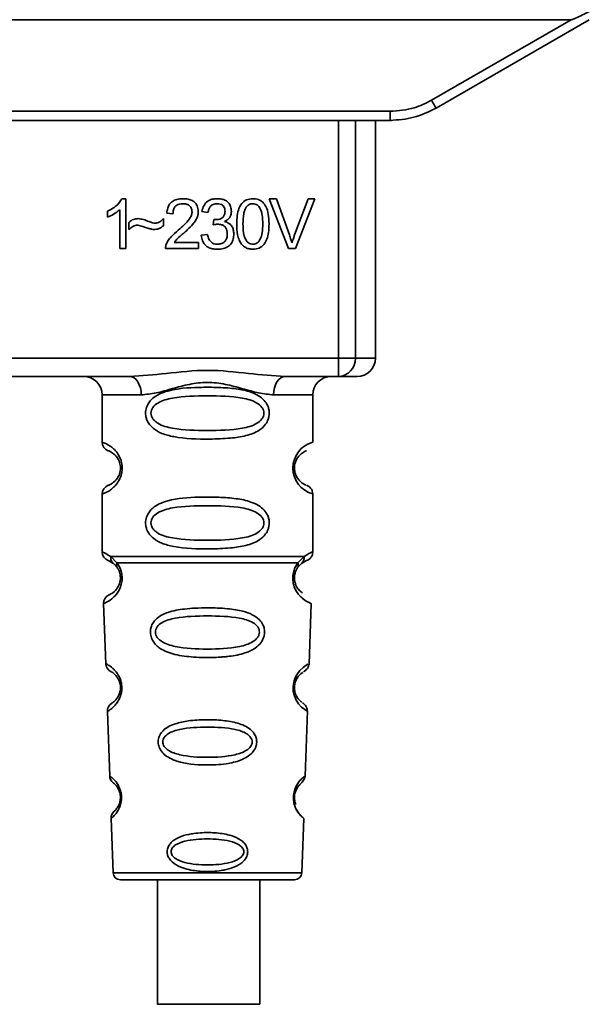
# Paper-space layout 'Blatt1' of a CAD drawing. Units: millimetres. Extents: x 0 to 5940, y 0 to 4200.
# Drawn here: x 1899 to 1930, y 2196 to 2250 of the extents above; entities that cross this region are included whole.
import ezdxf

# ---------------------------------------------------------------- set-up
doc = ezdxf.new("R2010")
doc.units = ezdxf.units.MM
doc.header["$LTSCALE"] = 10

psp = doc.layouts.new('Blatt1')

# ---------------------------------------------------------------- linework, layer by layer
at = {"color": 7, "linetype": 'Continuous', "lineweight": 35}
for p, q in [((1868.927, 2250.067), (1929.142, 2250.067)), ((1921.518, 2245.665), (1929.142, 2250.067)), ((1921.768, 2245.237), (1930.134, 2250.067)), ((1878.8, 2245.062), (1919.268, 2245.062)), ((1919.268, 2244.567), (1919.268, 2245.062)), ((1919.268, 2244.567), (1878.8, 2244.567)), ((1916.433, 2231.567), (1916.433, 2244.567)), ((1917.36, 2244.567), (1917.36, 2231.567)), ((1918.454, 2231.567), (1918.454, 2244.567)), ((1919.34, 2244.567), (1919.268, 2244.567)), ((1904.618, 2240.287), (1904.833, 2240.287)), ((1904.833, 2240.287), (1904.833, 2237.567)), ((1912.661, 2240.281), (1913.051, 2240.281)), ((1913.712, 2237.567), (1912.661, 2240.281)), ((1913.051, 2240.281), (1913.757, 2238.31)), ((1914.046, 2238.31), (1914.781, 2240.281)), ((1915.148, 2240.281), (1914.084, 2237.567)), ((1914.781, 2240.281), (1915.148, 2240.281)), ((1903.833, 2239.285), (1903.833, 2239.607)), ((1904.499, 2237.567), (1904.499, 2239.686)), ((1907.404, 2239.466), (1907.06, 2239.503)), ((1909.315, 2239.525), (1908.981, 2239.583)), ((1904.991, 2238.599), (1904.991, 2238.98)), ((1906.886, 2239.202), (1906.886, 2238.81)), ((1909.605, 2238.853), (1909.642, 2239.144)), ((1908.95, 2238.286), (1909.283, 2238.329)), ((1907.463, 2237.884), (1908.791, 2237.884)), ((1908.791, 2237.884), (1908.791, 2237.567)), ((1904.833, 2237.567), (1904.499, 2237.567)), ((1908.791, 2237.567), (1906.997, 2237.567)), ((1914.084, 2237.567), (1913.712, 2237.567)), ((1881.635, 2231.567), (1916.433, 2231.567)), ((1916.433, 2231.567), (1917.36, 2231.567)), ((1916.433, 2230.567), (1916.433, 2231.567)), ((1917.36, 2231.567), (1918.454, 2231.567)), ((1905.041, 2230.567), (1893.027, 2230.567)), ((1916.433, 2230.567), (1913.527, 2230.567)), ((1903.534, 2229.567), (1903.534, 2226.981)), ((1903.534, 2229.567), (1905.67, 2229.567)), ((1915.034, 2229.567), (1912.898, 2229.567)), ((1915.034, 2226.981), (1915.034, 2229.567)), ((1903.534, 2224.152), (1903.534, 2220.981)), ((1915.034, 2220.981), (1915.034, 2224.152)), ((1903.867, 2220.509), (1904.156, 2220.35)), ((1904.008, 2220.741), (1904.345, 2220.392)), ((1914.223, 2220.392), (1914.56, 2220.741)), ((1914.412, 2220.35), (1914.701, 2220.51)), ((1904.156, 2220.35), (1904.361, 2220.129)), ((1914.207, 2220.129), (1914.412, 2220.35)), ((1903.618, 2218.167), (1903.733, 2214.877)), ((1914.835, 2214.852), (1914.95, 2218.168)), ((1903.824, 2212.274), (1903.947, 2208.74)), ((1914.621, 2208.739), (1914.745, 2212.294)), ((1904.028, 2206.425), (1904.132, 2203.453)), ((1914.436, 2203.453), (1914.54, 2206.426)), ((1904.132, 2203.453), (1914.436, 2203.453)), ((1904.531, 2203.067), (1914.037, 2203.067)), ((1906.551, 2203.067), (1906.551, 2196.265)), ((1912.151, 2196.265), (1912.151, 2203.067))]:
    psp.add_line(p, q, dxfattribs=at)
at = {"color": 7, "linetype": 'Continuous', "lineweight": 35, "flags": 128}
for points in [[(1905.67, 2229.567), (1905.658, 2229.762), (1905.622, 2229.949), (1905.564, 2230.122), (1905.486, 2230.274), (1905.391, 2230.398), (1905.282, 2230.491), (1905.164, 2230.547), (1905.041, 2230.567)], [(1913.527, 2230.567), (1913.404, 2230.547), (1913.286, 2230.491), (1913.178, 2230.398), (1913.082, 2230.274), (1913.004, 2230.122), (1912.946, 2229.949), (1912.91, 2229.762), (1912.898, 2229.567)], [(1914.709, 2212.295), (1914.733, 2212.28), (1914.426, 2212.506), (1914.259, 2212.689), (1914.11, 2212.925), (1914.011, 2213.177), (1913.969, 2213.38), (1913.959, 2213.589), (1913.975, 2213.764), (1914.046, 2214.035), (1914.163, 2214.276), (1914.327, 2214.498), (1914.506, 2214.668), (1914.736, 2214.825), (1914.748, 2214.832), (1914.754, 2214.835), (1914.755, 2214.836), (1914.755, 2214.836), (1914.755, 2214.836), (1914.755, 2214.836), (1914.755, 2214.836), (1914.755, 2214.836), (1914.755, 2214.836), (1914.79, 2214.854)], [(1912.147, 2196.265), (1912.013, 2196.265), (1911.521, 2196.265), (1910.735, 2196.265), (1909.762, 2196.265), (1908.734, 2196.265), (1907.789, 2196.265), (1907.055, 2196.265), (1906.631, 2196.265), (1906.574, 2196.265), (1906.893, 2196.265), (1907.543, 2196.265), (1908.438, 2196.265), (1909.456, 2196.265), (1910.459, 2196.265), (1911.313, 2196.265), (1911.902, 2196.265), (1912.147, 2196.265)]]:
    psp.add_lwpolyline(points, dxfattribs=at)
at = {"color": 7, "linetype": 'Continuous', "lineweight": 35}
for centre, radius, start, end in [((1946.139, 2259.738), 28.359, 209.7506, 210.7532), ((1916.395, 2231.532), 0.966, 272.2509, 2.0866), ((1917.454, 2231.567), 1, 270, 0), ((1902.534, 2229.567), 1, 0, 90), ((1916.034, 2229.567), 1, 90, 180), ((1904.034, 2226.981), 0.5, 180, 250.5288), ((1915.416, 2225.567), 1.465, 105.1096, 254.8904), ((1904.034, 2224.152), 0.5, 109.4712, 180), ((1904.034, 2220.981), 0.5, 180, 250.5288), ((1904.118, 2218.185), 0.5, 112.8915, 182), ((1904.232, 2214.894), 0.5, 182, 242.2512), ((1904.323, 2212.291), 0.5, 121.7488, 182), ((1904.447, 2208.757), 0.5, 182, 232.521), ((1904.528, 2206.443), 0.5, 131.479, 182), ((1904.531, 2203.467), 0.4, 182, 270), ((1914.037, 2203.467), 0.4, 270, 358)]:
    psp.add_arc(centre, radius, start, end, dxfattribs=at)
for points, knots in [([(1930.126, 2250.511), (1929.882, 2250.387), (1929.582, 2250.234), (1929.258, 2250.098), (1929.175, 2250.071), (1929.151, 2250.068), (1929.142, 2250.067)], [0, 0, 0, 0, 0.759745, 0.932709, 0.973735, 1, 1, 1, 1]), ([(1919.268, 2245.062), (1919.71, 2245.096), (1920.501, 2245.155), (1921.207, 2245.509), (1921.518, 2245.665)], [0, 0, 0, 0, 0.559553, 1, 1, 1, 1]), ([(1919.268, 2244.567), (1919.702, 2244.595), (1920.579, 2244.653), (1921.369, 2245.041), (1921.768, 2245.237)], [0, 0, 0, 0, 0.494156, 1, 1, 1, 1]), ([(1903.833, 2239.607), (1904.026, 2239.707), (1904.345, 2239.872), (1904.54, 2240.169), (1904.618, 2240.287)], [0, 0, 0, 0, 0.605036, 1, 1, 1, 1]), ([(1907.06, 2239.503), (1907.073, 2239.593), (1907.097, 2239.76), (1907.204, 2239.982), (1907.377, 2240.158), (1907.633, 2240.271), (1907.833, 2240.281), (1907.941, 2240.287)], [0, 0, 0, 0, 0.204649, 0.382399, 0.548961, 0.756031, 1, 1, 1, 1]), ([(1907.941, 2240.287), (1908.036, 2240.283), (1908.213, 2240.275), (1908.451, 2240.197), (1908.643, 2240.052), (1908.769, 2239.819), (1908.78, 2239.634), (1908.786, 2239.534)], [0, 0, 0, 0, 0.222306, 0.408354, 0.573454, 0.769693, 1, 1, 1, 1]), ([(1908.981, 2239.583), (1909.01, 2239.7), (1909.064, 2239.917), (1909.272, 2240.155), (1909.529, 2240.271), (1909.704, 2240.281), (1909.797, 2240.287)], [0, 0, 0, 0, 0.302172, 0.560281, 0.765896, 1, 1, 1, 1]), ([(1909.797, 2240.287), (1909.887, 2240.283), (1910.052, 2240.276), (1910.276, 2240.203), (1910.456, 2240.068), (1910.574, 2239.85), (1910.584, 2239.678), (1910.59, 2239.584)], [0, 0, 0, 0, 0.2229122, 0.4093563, 0.5745394, 0.7704171, 1, 1, 1, 1]), ([(1910.881, 2238.905), (1910.886, 2239.061), (1910.894, 2239.345), (1910.982, 2239.728), (1911.142, 2240.035), (1911.415, 2240.255), (1911.645, 2240.276), (1911.765, 2240.287)], [0, 0, 0, 0, 0.2536538, 0.4607708, 0.631376, 0.8092977, 1, 1, 1, 1]), ([(1911.765, 2240.287), (1911.867, 2240.279), (1912.062, 2240.264), (1912.321, 2240.103), (1912.515, 2239.823), (1912.632, 2239.41), (1912.642, 2239.086), (1912.648, 2238.905)], [0, 0, 0, 0, 0.1638364, 0.3141788, 0.4754437, 0.7064282, 1, 1, 1, 1]), ([(1907.933, 2240.011), (1907.873, 2240.009), (1907.763, 2240.003), (1907.612, 2239.945), (1907.492, 2239.838), (1907.416, 2239.67), (1907.409, 2239.538), (1907.404, 2239.466)], [0, 0, 0, 0, 0.206359, 0.38239, 0.545927, 0.751729, 1, 1, 1, 1]), ([(1908.442, 2239.542), (1908.439, 2239.596), (1908.434, 2239.695), (1908.379, 2239.829), (1908.278, 2239.936), (1908.122, 2240.002), (1908, 2240.008), (1907.933, 2240.011)], [0, 0, 0, 0, 0.202161, 0.375301, 0.538172, 0.746469, 1, 1, 1, 1]), ([(1909.803, 2240.011), (1909.733, 2240.006), (1909.597, 2239.994), (1909.441, 2239.872), (1909.351, 2239.708), (1909.328, 2239.589), (1909.315, 2239.525)], [0, 0, 0, 0, 0.27459, 0.524574, 0.741582, 1, 1, 1, 1]), ([(1910.246, 2239.59), (1910.244, 2239.638), (1910.239, 2239.727), (1910.192, 2239.848), (1910.105, 2239.943), (1909.969, 2240.003), (1909.862, 2240.009), (1909.803, 2240.011)], [0, 0, 0, 0, 0.2053291, 0.380462, 0.5436182, 0.7500171, 1, 1, 1, 1]), ([(1911.395, 2239.818), (1911.368, 2239.768), (1911.308, 2239.658), (1911.237, 2239.35), (1911.23, 2239.093), (1911.225, 2238.905)], [0, 0, 0, 0, 0.179656, 0.400734, 1, 1, 1, 1]), ([(1911.761, 2240.011), (1911.724, 2240.009), (1911.653, 2240.004), (1911.553, 2239.967), (1911.465, 2239.905), (1911.419, 2239.848), (1911.395, 2239.818)], [0, 0, 0, 0, 0.2561313, 0.4925789, 0.7321615, 1, 1, 1, 1]), ([(1912.304, 2238.905), (1912.3, 2239.067), (1912.292, 2239.349), (1912.21, 2239.673), (1912.101, 2239.855), (1912.005, 2239.946), (1911.888, 2240.002), (1911.804, 2240.008), (1911.761, 2240.011)], [0, 0, 0, 0, 0.355032, 0.618427, 0.722857, 0.81598, 0.905498, 1, 1, 1, 1]), ([(1904.499, 2239.686), (1904.39, 2239.596), (1904.187, 2239.429), (1903.944, 2239.33), (1903.833, 2239.285)], [0, 0, 0, 0, 0.540555, 1, 1, 1, 1]), ([(1907.693, 2238.566), (1907.91, 2238.755), (1908.184, 2238.992), (1908.413, 2239.353), (1908.433, 2239.485), (1908.442, 2239.542)], [0, 0, 0, 0, 0.6840271, 0.8618425, 1, 1, 1, 1]), ([(1908.786, 2239.534), (1908.779, 2239.474), (1908.766, 2239.345), (1908.672, 2239.151), (1908.44, 2238.809), (1908.182, 2238.579), (1907.987, 2238.406)], [0, 0, 0, 0, 0.126025, 0.2739, 0.450507, 1, 1, 1, 1]), ([(1909.696, 2239.14), (1909.758, 2239.142), (1909.872, 2239.147), (1910.027, 2239.193), (1910.152, 2239.278), (1910.235, 2239.418), (1910.242, 2239.53), (1910.246, 2239.59)], [0, 0, 0, 0, 0.230705, 0.422289, 0.588617, 0.779865, 1, 1, 1, 1]), ([(1910.59, 2239.584), (1910.585, 2239.518), (1910.575, 2239.39), (1910.486, 2239.23), (1910.362, 2239.112), (1910.267, 2239.063), (1910.216, 2239.037)], [0, 0, 0, 0, 0.279858, 0.542566, 0.759122, 1, 1, 1, 1]), ([(1904.991, 2238.98), (1905.073, 2239.049), (1905.223, 2239.177), (1905.418, 2239.19), (1905.506, 2239.197)], [0, 0, 0, 0, 0.545318, 1, 1, 1, 1]), ([(1905.475, 2238.847), (1905.432, 2238.843), (1905.34, 2238.834), (1905.17, 2238.753), (1905.062, 2238.66), (1904.991, 2238.599)], [0, 0, 0, 0, 0.232412, 0.495161, 1, 1, 1, 1]), ([(1906.373, 2238.599), (1906.327, 2238.606), (1906.214, 2238.624), (1905.915, 2238.712), (1905.662, 2238.79), (1905.475, 2238.847)], [0, 0, 0, 0, 0.148329, 0.370565, 1, 1, 1, 1]), ([(1905.506, 2239.197), (1905.601, 2239.184), (1905.802, 2239.156), (1905.989, 2239.077), (1906.088, 2239.035)], [0, 0, 0, 0, 0.473899, 1, 1, 1, 1]), ([(1906.088, 2239.035), (1906.154, 2239.007), (1906.258, 2238.964), (1906.368, 2238.952), (1906.408, 2238.948)], [0, 0, 0, 0, 0.642837, 1, 1, 1, 1]), ([(1906.886, 2238.81), (1906.799, 2238.742), (1906.647, 2238.623), (1906.456, 2238.606), (1906.373, 2238.599)], [0, 0, 0, 0, 0.567539, 1, 1, 1, 1]), ([(1906.408, 2238.948), (1906.454, 2238.952), (1906.549, 2238.96), (1906.721, 2239.041), (1906.821, 2239.138), (1906.886, 2239.202)], [0, 0, 0, 0, 0.248294, 0.513002, 1, 1, 1, 1]), ([(1909.839, 2238.89), (1909.799, 2238.887), (1909.72, 2238.882), (1909.643, 2238.862), (1909.605, 2238.853)], [0, 0, 0, 0, 0.506621, 1, 1, 1, 1]), ([(1909.642, 2239.144), (1909.653, 2239.142), (1909.671, 2239.14), (1909.689, 2239.14), (1909.696, 2239.14)], [0, 0, 0, 0, 0.620319, 1, 1, 1, 1]), ([(1910.368, 2238.364), (1910.365, 2238.424), (1910.36, 2238.534), (1910.304, 2238.684), (1910.2, 2238.803), (1910.037, 2238.879), (1909.909, 2238.886), (1909.839, 2238.89)], [0, 0, 0, 0, 0.209958, 0.388027, 0.551643, 0.755269, 1, 1, 1, 1]), ([(1910.216, 2239.037), (1910.301, 2239.011), (1910.462, 2238.961), (1910.629, 2238.789), (1910.711, 2238.584), (1910.718, 2238.445), (1910.722, 2238.371)], [0, 0, 0, 0, 0.288151, 0.544825, 0.756652, 1, 1, 1, 1]), ([(1911.149, 2237.802), (1911.102, 2237.875), (1911.001, 2238.033), (1910.9, 2238.409), (1910.889, 2238.707), (1910.881, 2238.905)], [0, 0, 0, 0, 0.224146, 0.486782, 1, 1, 1, 1]), ([(1911.225, 2238.905), (1911.23, 2238.744), (1911.237, 2238.462), (1911.318, 2238.138), (1911.427, 2237.956), (1911.523, 2237.865), (1911.638, 2237.809), (1911.722, 2237.803), (1911.765, 2237.8)], [0, 0, 0, 0, 0.355674, 0.619409, 0.723828, 0.816779, 0.90596, 1, 1, 1, 1]), ([(1911.765, 2237.8), (1911.808, 2237.803), (1911.891, 2237.809), (1912.006, 2237.865), (1912.102, 2237.956), (1912.211, 2238.137), (1912.292, 2238.462), (1912.3, 2238.744), (1912.304, 2238.905)], [0, 0, 0, 0, 0.093803, 0.182838, 0.275686, 0.379988, 0.6436, 1, 1, 1, 1]), ([(1912.648, 2238.905), (1912.644, 2238.748), (1912.636, 2238.464), (1912.547, 2238.083), (1912.387, 2237.775), (1912.115, 2237.556), (1911.884, 2237.535), (1911.765, 2237.524)], [0, 0, 0, 0, 0.2535385, 0.4605761, 0.6311564, 0.8091433, 1, 1, 1, 1]), ([(1907.036, 2237.798), (1907.068, 2237.865), (1907.138, 2238.012), (1907.357, 2238.276), (1907.559, 2238.45), (1907.693, 2238.566)], [0, 0, 0, 0, 0.216403, 0.479331, 1, 1, 1, 1]), ([(1907.987, 2238.406), (1907.857, 2238.299), (1907.665, 2238.141), (1907.512, 2237.947), (1907.463, 2237.884)], [0, 0, 0, 0, 0.678838, 1, 1, 1, 1]), ([(1909.81, 2237.524), (1909.72, 2237.529), (1909.552, 2237.536), (1909.322, 2237.617), (1909.131, 2237.765), (1908.994, 2237.996), (1908.965, 2238.185), (1908.95, 2238.286)], [0, 0, 0, 0, 0.209684, 0.39078, 0.558089, 0.762245, 1, 1, 1, 1]), ([(1909.283, 2238.329), (1909.305, 2238.241), (1909.345, 2238.083), (1909.478, 2237.905), (1909.642, 2237.812), (1909.754, 2237.804), (1909.812, 2237.8)], [0, 0, 0, 0, 0.3283565, 0.5947623, 0.7897199, 1, 1, 1, 1]), ([(1910.722, 2238.371), (1910.717, 2238.274), (1910.708, 2238.095), (1910.611, 2237.853), (1910.43, 2237.661), (1910.15, 2237.541), (1909.93, 2237.53), (1909.81, 2237.524)], [0, 0, 0, 0, 0.202756, 0.37627, 0.539193, 0.747133, 1, 1, 1, 1]), ([(1909.812, 2237.8), (1909.875, 2237.803), (1909.992, 2237.808), (1910.151, 2237.868), (1910.277, 2237.979), (1910.357, 2238.153), (1910.364, 2238.289), (1910.368, 2238.364)], [0, 0, 0, 0, 0.209014, 0.386482, 0.55, 0.754191, 1, 1, 1, 1]), ([(1913.757, 2238.31), (1913.787, 2238.225), (1913.839, 2238.078), (1913.882, 2237.929), (1913.9, 2237.866)], [0, 0, 0, 0, 0.579396, 1, 1, 1, 1]), ([(1913.9, 2237.866), (1913.925, 2237.949), (1913.969, 2238.098), (1914.023, 2238.245), (1914.046, 2238.31)], [0, 0, 0, 0, 0.556662, 1, 1, 1, 1]), ([(1906.997, 2237.567), (1906.998, 2237.611), (1907, 2237.69), (1907.025, 2237.765), (1907.036, 2237.798)], [0, 0, 0, 0, 0.560739, 1, 1, 1, 1]), ([(1911.765, 2237.524), (1911.696, 2237.528), (1911.563, 2237.536), (1911.338, 2237.614), (1911.221, 2237.731), (1911.149, 2237.802)], [0, 0, 0, 0, 0.297527, 0.572077, 1, 1, 1, 1]), ([(1905.041, 2230.567), (1905.7, 2230.617), (1907.077, 2230.723), (1909.284, 2231), (1911.491, 2230.723), (1912.868, 2230.617), (1913.527, 2230.567)], [0, 0, 0, 0, 0.23916, 0.500012, 0.760859, 1, 1, 1, 1]), ([(1912.898, 2229.567), (1912.631, 2229.592), (1912.095, 2229.643), (1911.208, 2229.907), (1910.277, 2230.16), (1909.284, 2230.286), (1908.457, 2230.182), (1907.827, 2230.033), (1907.213, 2229.864), (1906.473, 2229.643), (1905.937, 2229.592), (1905.67, 2229.567)], [0, 0, 0, 0, 0.12455, 0.249954, 0.375378, 0.499928, 0.624498, 0.687186, 0.750025, 0.875449, 1, 1, 1, 1]), ([(1917.4, 2230.567), (1917.417, 2230.567), (1917.497, 2230.567), (1917.19, 2230.567), (1916.685, 2230.567), (1916.433, 2230.567)], [0, 0, 0, 0, 0.119173, 0.559613, 1, 1, 1, 1]), ([(1912.66, 2228.567), (1912.657, 2228.509), (1912.651, 2228.393), (1912.592, 2228.183), (1912.44, 2227.898), (1912.049, 2227.553), (1911.389, 2227.311), (1910.468, 2227.179), (1909.128, 2227.135), (1907.82, 2227.172), (1906.823, 2227.427), (1906.384, 2227.664), (1906.119, 2227.927), (1905.986, 2228.157), (1905.914, 2228.399), (1905.898, 2228.666), (1905.969, 2228.946), (1906.111, 2229.192), (1906.331, 2229.422), (1906.667, 2229.631), (1907.467, 2229.91), (1908.593, 2229.984), (1909.868, 2229.983), (1910.831, 2229.916), (1911.563, 2229.77), (1912.071, 2229.542), (1912.385, 2229.292), (1912.563, 2229.022), (1912.647, 2228.776), (1912.656, 2228.635), (1912.66, 2228.567)], [0, 0, 0, 0, 0.010201, 0.020756, 0.039226, 0.070013, 0.121443, 0.174894, 0.242728, 0.361314, 0.404184, 0.439328, 0.458912, 0.476594, 0.488781, 0.504547, 0.523557, 0.539799, 0.55772, 0.585196, 0.617386, 0.722103, 0.786619, 0.844175, 0.896553, 0.926986, 0.95317, 0.974931, 0.987752, 1, 1, 1, 1]), ([(1912.366, 2228.567), (1912.36, 2228.512), (1912.348, 2228.399), (1912.231, 2228.189), (1911.869, 2227.898), (1910.867, 2227.642), (1909.284, 2227.612), (1907.702, 2227.64), (1906.754, 2227.886), (1906.426, 2228.117), (1906.303, 2228.249), (1906.222, 2228.399), (1906.192, 2228.566), (1906.221, 2228.734), (1906.335, 2228.944), (1906.701, 2229.235), (1907.7, 2229.491), (1909.285, 2229.522), (1910.867, 2229.491), (1911.869, 2229.235), (1912.231, 2228.944), (1912.349, 2228.734), (1912.361, 2228.621), (1912.366, 2228.567)], [0, 0, 0, 0, 0.011634, 0.023932, 0.051138, 0.113547, 0.249964, 0.386378, 0.448774, 0.463369, 0.476129, 0.488517, 0.500058, 0.511545, 0.524007, 0.551227, 0.613625, 0.750035, 0.886454, 0.948843, 0.976063, 0.98857, 1, 1, 1, 1]), ([(1903.534, 2226.981), (1903.561, 2226.973), (1903.608, 2226.96), (1903.893, 2226.831), (1904.153, 2226.634), (1904.366, 2226.406), (1904.533, 2226.108), (1904.614, 2225.81), (1904.637, 2225.566), (1904.614, 2225.322), (1904.533, 2225.024), (1904.368, 2224.731), (1904.147, 2224.493), (1903.876, 2224.291), (1903.6, 2224.17), (1903.557, 2224.159), (1903.534, 2224.152)], [0, 0, 0, 0, 0.150725, 0.267591, 0.324108, 0.383898, 0.441886, 0.471397, 0.499961, 0.528883, 0.558089, 0.616222, 0.674351, 0.738405, 0.860657, 1, 1, 1, 1]), ([(1903.867, 2226.509), (1903.91, 2226.503), (1903.971, 2226.493), (1904.311, 2226.235), (1904.471, 2225.943), (1904.525, 2225.734), (1904.539, 2225.566), (1904.525, 2225.399), (1904.471, 2225.19), (1904.311, 2224.899), (1903.971, 2224.641), (1903.91, 2224.631), (1903.867, 2224.624)], [0, 0, 0, 0, 0.2728858, 0.3976805, 0.4521155, 0.4771959, 0.4999778, 0.5229523, 0.5478778, 0.6023147, 0.7271271, 1, 1, 1, 1]), ([(1914.652, 2224.649), (1914.617, 2224.656), (1914.561, 2224.667), (1914.256, 2224.899), (1914.098, 2225.189), (1914.044, 2225.399), (1914.029, 2225.566), (1914.044, 2225.734), (1914.097, 2225.943), (1914.257, 2226.235), (1914.597, 2226.493), (1914.658, 2226.503), (1914.701, 2226.509)], [0, 0, 0, 0, 0.230139, 0.362309, 0.419934, 0.445981, 0.470624, 0.494792, 0.521315, 0.578949, 0.711099, 1, 1, 1, 1]), ([(1915.034, 2224.152), (1915.03, 2224.202), (1915.02, 2224.303), (1914.945, 2224.446), (1914.831, 2224.562), (1914.735, 2224.607), (1914.688, 2224.629)], [0, 0, 0, 0, 0.251104, 0.507195, 0.759591, 1, 1, 1, 1]), ([(1912.66, 2222.567), (1912.657, 2222.509), (1912.651, 2222.393), (1912.592, 2222.183), (1912.44, 2221.898), (1912.049, 2221.553), (1911.389, 2221.311), (1910.468, 2221.179), (1909.128, 2221.135), (1907.82, 2221.172), (1906.823, 2221.427), (1906.384, 2221.664), (1906.119, 2221.927), (1905.986, 2222.157), (1905.914, 2222.399), (1905.898, 2222.666), (1905.969, 2222.946), (1906.111, 2223.192), (1906.331, 2223.422), (1906.667, 2223.631), (1907.467, 2223.91), (1908.593, 2223.984), (1909.868, 2223.983), (1910.831, 2223.916), (1911.563, 2223.77), (1912.071, 2223.542), (1912.385, 2223.292), (1912.563, 2223.022), (1912.647, 2222.776), (1912.656, 2222.635), (1912.66, 2222.567)], [0, 0, 0, 0, 0.010201, 0.020756, 0.039226, 0.070013, 0.121443, 0.174894, 0.242728, 0.361314, 0.404184, 0.439328, 0.458912, 0.476594, 0.488781, 0.504547, 0.523557, 0.539799, 0.55772, 0.585196, 0.617386, 0.722103, 0.786619, 0.844175, 0.896553, 0.926986, 0.95317, 0.974931, 0.987752, 1, 1, 1, 1]), ([(1912.366, 2222.567), (1912.36, 2222.512), (1912.348, 2222.399), (1912.231, 2222.189), (1911.869, 2221.898), (1910.867, 2221.642), (1909.284, 2221.612), (1907.702, 2221.64), (1906.754, 2221.886), (1906.426, 2222.117), (1906.303, 2222.249), (1906.222, 2222.399), (1906.192, 2222.566), (1906.221, 2222.734), (1906.335, 2222.944), (1906.701, 2223.235), (1907.7, 2223.491), (1909.285, 2223.522), (1910.867, 2223.491), (1911.869, 2223.235), (1912.231, 2222.944), (1912.349, 2222.734), (1912.361, 2222.621), (1912.366, 2222.567)], [0, 0, 0, 0, 0.011634, 0.023932, 0.051138, 0.113547, 0.249964, 0.386378, 0.448774, 0.463369, 0.476129, 0.488517, 0.500058, 0.511545, 0.524007, 0.551227, 0.613625, 0.750035, 0.886454, 0.948843, 0.976063, 0.98857, 1, 1, 1, 1]), ([(1903.534, 2220.981), (1903.557, 2220.979), (1903.6, 2220.974), (1903.875, 2220.817), (1904.008, 2220.741)], [0, 0, 0, 0, 0.515102, 1, 1, 1, 1]), ([(1914.56, 2220.741), (1914.685, 2220.815), (1914.942, 2220.967), (1915.077, 2220.997), (1915.034, 2220.981), (1915.034, 2220.981)], [0, 0, 0, 0, 0.48768, 0.999896, 1, 1, 1, 1]), ([(1914.701, 2220.509), (1914.746, 2220.53), (1914.84, 2220.573), (1914.948, 2220.688), (1915.021, 2220.828), (1915.03, 2220.931), (1915.034, 2220.981)], [0, 0, 0, 0, 0.243986, 0.5, 0.756014, 1, 1, 1, 1]), ([(1904.345, 2220.392), (1904.392, 2220.324), (1904.48, 2220.194), (1904.583, 2219.933), (1904.635, 2219.64), (1904.62, 2219.34), (1904.547, 2219.066), (1904.398, 2218.762), (1904.11, 2218.426), (1903.72, 2218.2), (1903.655, 2218.179), (1903.618, 2218.167)], [0, 0, 0, 0, 0.0641928, 0.122042, 0.1810331, 0.2397777, 0.2972991, 0.3608283, 0.4862932, 0.7046616, 1, 1, 1, 1]), ([(1904.156, 2220.35), (1904.131, 2220.373), (1904.079, 2220.421), (1904.029, 2220.518), (1904.001, 2220.627), (1904.006, 2220.703), (1904.008, 2220.741)], [0, 0, 0, 0, 0.246339, 0.5, 0.753661, 1, 1, 1, 1]), ([(1904.361, 2220.129), (1904.351, 2220.147), (1904.33, 2220.183), (1904.319, 2220.248), (1904.322, 2220.319), (1904.338, 2220.368), (1904.345, 2220.392)], [0, 0, 0, 0, 0.2477776, 0.5, 0.7522224, 1, 1, 1, 1]), ([(1914.95, 2218.168), (1914.913, 2218.179), (1914.848, 2218.2), (1914.458, 2218.426), (1914.17, 2218.761), (1914.021, 2219.066), (1913.948, 2219.339), (1913.933, 2219.64), (1913.985, 2219.933), (1914.088, 2220.194), (1914.177, 2220.324), (1914.223, 2220.392)], [0, 0, 0, 0, 0.295557, 0.513717, 0.639169, 0.702596, 0.760149, 0.818976, 0.877993, 0.935765, 1, 1, 1, 1]), ([(1914.223, 2220.392), (1914.231, 2220.368), (1914.246, 2220.319), (1914.249, 2220.248), (1914.238, 2220.183), (1914.217, 2220.147), (1914.207, 2220.129)], [0, 0, 0, 0, 0.247773, 0.499989, 0.752211, 1, 1, 1, 1]), ([(1914.56, 2220.741), (1914.562, 2220.703), (1914.567, 2220.627), (1914.539, 2220.518), (1914.489, 2220.421), (1914.438, 2220.373), (1914.412, 2220.35)], [0, 0, 0, 0, 0.246335, 0.499993, 0.753655, 1, 1, 1, 1]), ([(1904.361, 2220.129), (1904.389, 2220.085), (1904.44, 2220.002), (1904.496, 2219.854), (1904.523, 2219.725), (1904.534, 2219.626), (1904.535, 2219.525), (1904.523, 2219.394), (1904.484, 2219.239), (1904.392, 2219.034), (1904.196, 2218.79), (1903.973, 2218.665), (1903.94, 2218.652), (1903.923, 2218.645)], [0, 0, 0, 0, 0.058745, 0.110581, 0.135315, 0.15916, 0.182987, 0.207562, 0.257353, 0.315839, 0.44033, 0.71384, 1, 1, 1, 1]), ([(1914.479, 2218.748), (1914.428, 2218.777), (1914.342, 2218.827), (1914.176, 2219.034), (1914.084, 2219.239), (1914.045, 2219.394), (1914.033, 2219.525), (1914.034, 2219.626), (1914.045, 2219.726), (1914.072, 2219.854), (1914.128, 2220.002), (1914.179, 2220.084), (1914.207, 2220.129)], [0, 0, 0, 0, 0.302289, 0.499522, 0.592138, 0.670991, 0.710162, 0.747885, 0.785797, 0.825515, 0.905684, 1, 1, 1, 1]), ([(1914.016, 2219.116), (1914.018, 2219.105), (1914.045, 2218.997), (1914.176, 2218.767), (1914.477, 2218.397), (1914.864, 2218.199), (1914.921, 2218.178), (1914.95, 2218.168)], [0, 0, 0, 0, 0.010263, 0.099734, 0.276426, 0.628556, 1, 1, 1, 1]), ([(1912.401, 2216.603), (1912.397, 2216.546), (1912.389, 2216.428), (1912.316, 2216.194), (1912.135, 2215.911), (1911.861, 2215.697), (1911.581, 2215.552), (1911.151, 2215.388), (1910.687, 2215.302), (1910.221, 2215.253), (1909.778, 2215.22), (1909.207, 2215.209), (1908.376, 2215.24), (1907.673, 2215.325), (1907.076, 2215.506), (1906.732, 2215.68), (1906.481, 2215.879), (1906.332, 2216.064), (1906.247, 2216.227), (1906.198, 2216.363), (1906.167, 2216.519), (1906.166, 2216.676), (1906.189, 2216.818), (1906.239, 2216.982), (1906.348, 2217.178), (1906.628, 2217.464), (1907.186, 2217.734), (1907.911, 2217.862), (1908.644, 2217.919), (1909.429, 2217.935), (1910.174, 2217.91), (1910.811, 2217.832), (1911.273, 2217.739), (1911.718, 2217.586), (1912.041, 2217.369), (1912.21, 2217.177), (1912.307, 2217.026), (1912.385, 2216.836), (1912.396, 2216.68), (1912.401, 2216.603)], [0, 0, 0, 0, 0.0111622, 0.0227545, 0.0475073, 0.077604, 0.0946591, 0.1133187, 0.1728016, 0.1887548, 0.2055418, 0.2597623, 0.298644, 0.3668456, 0.3987585, 0.4264387, 0.4469986, 0.4653631, 0.4746452, 0.4835986, 0.4937144, 0.5054164, 0.5135772, 0.5219146, 0.5393495, 0.5587465, 0.6058943, 0.6686124, 0.7068897, 0.7499583, 0.8204381, 0.8506085, 0.8775126, 0.9161922, 0.948444, 0.9594508, 0.9697628, 0.9852871, 1, 1, 1, 1]), ([(1912.123, 2216.603), (1912.117, 2216.553), (1912.105, 2216.449), (1911.995, 2216.254), (1911.661, 2215.976), (1910.739, 2215.709), (1909.282, 2215.656), (1907.823, 2215.709), (1906.904, 2215.978), (1906.569, 2216.257), (1906.464, 2216.453), (1906.436, 2216.607), (1906.462, 2216.76), (1906.567, 2216.953), (1906.904, 2217.22), (1907.828, 2217.462), (1909.287, 2217.502), (1910.745, 2217.461), (1911.669, 2217.218), (1912.003, 2216.949), (1912.11, 2216.756), (1912.119, 2216.653), (1912.123, 2216.603)], [0, 0, 0, 0, 0.01142, 0.023977, 0.051231, 0.113616, 0.250015, 0.386383, 0.448718, 0.475921, 0.488457, 0.49987, 0.511362, 0.523807, 0.551046, 0.613547, 0.75002, 0.886492, 0.948929, 0.976102, 0.988558, 1, 1, 1, 1]), ([(1903.733, 2214.877), (1903.751, 2214.869), (1903.783, 2214.856), (1903.993, 2214.732), (1904.2, 2214.551), (1904.38, 2214.335), (1904.517, 2214.078), (1904.59, 2213.816), (1904.614, 2213.605), (1904.606, 2213.395), (1904.554, 2213.129), (1904.437, 2212.863), (1904.273, 2212.634), (1904.076, 2212.437), (1903.873, 2212.297), (1903.841, 2212.282), (1903.824, 2212.274)], [0, 0, 0, 0, 0.139873, 0.255263, 0.323092, 0.38094, 0.441434, 0.471578, 0.500069, 0.528691, 0.558651, 0.61896, 0.676962, 0.744451, 0.860964, 1, 1, 1, 1]), ([(1914.529, 2214.43), (1914.611, 2214.49), (1914.781, 2214.615), (1914.817, 2214.788), (1914.835, 2214.877)], [0, 0, 0, 0, 0.48635, 1, 1, 1, 1]), ([(1904, 2214.452), (1904.033, 2214.44), (1904.081, 2214.424), (1904.346, 2214.181), (1904.475, 2213.927), (1904.521, 2213.747), (1904.537, 2213.604), (1904.532, 2213.462), (1904.499, 2213.28), (1904.391, 2213.016), (1904.141, 2212.75), (1904.093, 2212.73), (1904.06, 2212.716)], [0, 0, 0, 0, 0.272921, 0.397867, 0.452295, 0.477314, 0.500122, 0.523023, 0.547484, 0.602338, 0.727248, 1, 1, 1, 1]), ([(1914.436, 2212.773), (1914.414, 2212.785), (1914.374, 2212.805), (1914.176, 2213.018), (1914.069, 2213.28), (1914.036, 2213.463), (1914.032, 2213.606), (1914.047, 2213.749), (1914.094, 2213.929), (1914.222, 2214.181), (1914.434, 2214.377), (1914.474, 2214.393), (1914.497, 2214.403)], [0, 0, 0, 0, 0.208152, 0.366885, 0.43616, 0.468091, 0.497136, 0.52632, 0.558072, 0.627412, 0.786548, 1, 1, 1, 1]), ([(1914.744, 2212.274), (1914.732, 2212.364), (1914.708, 2212.539), (1914.545, 2212.677), (1914.466, 2212.744)], [0, 0, 0, 0, 0.514302, 1, 1, 1, 1]), ([(1911.975, 2210.603), (1911.971, 2210.548), (1911.963, 2210.437), (1911.891, 2210.227), (1911.73, 2209.99), (1911.449, 2209.765), (1910.982, 2209.542), (1910.215, 2209.371), (1909.025, 2209.314), (1907.953, 2209.413), (1907.24, 2209.698), (1906.93, 2209.903), (1906.756, 2210.102), (1906.646, 2210.306), (1906.591, 2210.486), (1906.592, 2210.739), (1906.672, 2210.991), (1906.865, 2211.239), (1907.153, 2211.447), (1907.613, 2211.64), (1908.296, 2211.778), (1909.181, 2211.829), (1910.096, 2211.796), (1910.941, 2211.657), (1911.534, 2211.406), (1911.836, 2211.08), (1911.955, 2210.841), (1911.968, 2210.681), (1911.975, 2210.603)], [0, 0, 0, 0, 0.012283, 0.025036, 0.049924, 0.077797, 0.11008, 0.172569, 0.258475, 0.377275, 0.410832, 0.439724, 0.465534, 0.471989, 0.493271, 0.506911, 0.528432, 0.552471, 0.580743, 0.613775, 0.67177, 0.741693, 0.813193, 0.876714, 0.939033, 0.963959, 0.98255, 1, 1, 1, 1]), ([(1911.726, 2210.603), (1911.721, 2210.56), (1911.711, 2210.47), (1911.616, 2210.302), (1911.329, 2210.057), (1910.536, 2209.803), (1909.282, 2209.735), (1908.028, 2209.803), (1907.237, 2210.058), (1906.948, 2210.304), (1906.858, 2210.473), (1906.835, 2210.606), (1906.857, 2210.738), (1906.947, 2210.904), (1907.237, 2211.141), (1908.031, 2211.376), (1909.287, 2211.434), (1910.54, 2211.375), (1911.336, 2211.14), (1911.622, 2210.902), (1911.714, 2210.735), (1911.722, 2210.645), (1911.726, 2210.603)], [0, 0, 0, 0, 0.011405, 0.023957, 0.051203, 0.1136, 0.249995, 0.386365, 0.448723, 0.475925, 0.488442, 0.499882, 0.51137, 0.523815, 0.551049, 0.613552, 0.750025, 0.886476, 0.948921, 0.976102, 0.988566, 1, 1, 1, 1]), ([(1903.947, 2208.74), (1903.958, 2208.732), (1903.981, 2208.717), (1904.158, 2208.577), (1904.378, 2208.326), (1904.523, 2208.003), (1904.576, 2207.781), (1904.594, 2207.605), (1904.589, 2207.428), (1904.554, 2207.203), (1904.433, 2206.872), (1904.23, 2206.604), (1904.061, 2206.45), (1904.039, 2206.434), (1904.028, 2206.425)], [0, 0, 0, 0, 0.128278, 0.255987, 0.381042, 0.441461, 0.471532, 0.500059, 0.528613, 0.55861, 0.618871, 0.743738, 0.87153, 1, 1, 1, 1]), ([(1914.54, 2206.426), (1914.54, 2206.426), (1914.559, 2206.41), (1914.494, 2206.462), (1914.364, 2206.58), (1914.213, 2206.772), (1914.097, 2206.975), (1914.014, 2207.205), (1913.979, 2207.43), (1913.974, 2207.608), (1913.993, 2207.784), (1914.046, 2208.006), (1914.191, 2208.327), (1914.411, 2208.577), (1914.587, 2208.717), (1914.61, 2208.732), (1914.621, 2208.739)], [0, 0, 0, 0, 0.0003405, 0.1287309, 0.2564513, 0.3235421, 0.3818591, 0.4420507, 0.4720434, 0.5005434, 0.5296167, 0.5591224, 0.6195112, 0.744504, 0.8721302, 1, 1, 1, 1]), ([(1914.343, 2208.29), (1914.417, 2208.363), (1914.57, 2208.516), (1914.604, 2208.663), (1914.621, 2208.74)], [0, 0, 0, 0, 0.481082, 1, 1, 1, 1]), ([(1904.143, 2208.36), (1904.167, 2208.346), (1904.203, 2208.325), (1904.398, 2208.096), (1904.49, 2207.876), (1904.524, 2207.724), (1904.536, 2207.604), (1904.533, 2207.488), (1904.512, 2207.333), (1904.436, 2207.105), (1904.256, 2206.857), (1904.221, 2206.834), (1904.196, 2206.817)], [0, 0, 0, 0, 0.272901, 0.397842, 0.452262, 0.477261, 0.500087, 0.522484, 0.545802, 0.601911, 0.727229, 1, 1, 1, 1]), ([(1914.107, 2207.191), (1914.087, 2207.247), (1914.057, 2207.329), (1914.035, 2207.485), (1914.032, 2207.605), (1914.044, 2207.725), (1914.078, 2207.878), (1914.17, 2208.095), (1914.302, 2208.253), (1914.329, 2208.272), (1914.34, 2208.281)], [0, 0, 0, 0, 0.125565, 0.183434, 0.236116, 0.289182, 0.346611, 0.472335, 0.760862, 1, 1, 1, 1]), ([(1913.978, 2207.603), (1913.978, 2207.545), (1913.978, 2207.426), (1914.016, 2207.202), (1914.135, 2206.871), (1914.339, 2206.603), (1914.507, 2206.45), (1914.529, 2206.434), (1914.54, 2206.426)], [0, 0, 0, 0, 0.057224, 0.117188, 0.23782, 0.487786, 0.743549, 1, 1, 1, 1]), ([(1911.484, 2204.603), (1911.481, 2204.559), (1911.475, 2204.471), (1911.422, 2204.311), (1911.307, 2204.129), (1911.107, 2203.948), (1910.779, 2203.759), (1910.409, 2203.643), (1909.825, 2203.536), (1909.134, 2203.503), (1908.388, 2203.582), (1907.798, 2203.752), (1907.42, 2203.96), (1907.195, 2204.218), (1907.103, 2204.415), (1907.078, 2204.587), (1907.093, 2204.737), (1907.144, 2204.896), (1907.26, 2205.075), (1907.46, 2205.25), (1907.789, 2205.431), (1908.161, 2205.538), (1908.744, 2205.638), (1909.435, 2205.667), (1910.181, 2205.595), (1910.771, 2205.435), (1911.151, 2205.239), (1911.374, 2204.988), (1911.469, 2204.792), (1911.479, 2204.665), (1911.484, 2204.603)], [0, 0, 0, 0, 0.011919, 0.02419, 0.046416, 0.071785, 0.100568, 0.154493, 0.180751, 0.266505, 0.343422, 0.386909, 0.439877, 0.464778, 0.482871, 0.499943, 0.511837, 0.524154, 0.546427, 0.571772, 0.60069, 0.654678, 0.680882, 0.766488, 0.843553, 0.88694, 0.93988, 0.964838, 0.982947, 1, 1, 1, 1]), ([(1911.272, 2204.602), (1911.268, 2204.567), (1911.26, 2204.495), (1911.183, 2204.357), (1910.949, 2204.153), (1910.303, 2203.927), (1909.283, 2203.853), (1908.261, 2203.927), (1907.618, 2204.154), (1907.382, 2204.358), (1907.309, 2204.497), (1907.29, 2204.604), (1907.309, 2204.712), (1907.381, 2204.849), (1907.618, 2205.047), (1908.264, 2205.26), (1909.286, 2205.327), (1910.306, 2205.26), (1910.954, 2205.046), (1911.187, 2204.847), (1911.262, 2204.71), (1911.269, 2204.637), (1911.272, 2204.602)], [0, 0, 0, 0, 0.011436, 0.023951, 0.051239, 0.113625, 0.249998, 0.386383, 0.448722, 0.47595, 0.488486, 0.499924, 0.51137, 0.523851, 0.551102, 0.613577, 0.750015, 0.886441, 0.948898, 0.976093, 0.988554, 1, 1, 1, 1])]:
    psp.add_open_spline(points, degree=3, knots=knots, dxfattribs=at)
for points in [[(1904.008, 2220.741), (1904.273, 2220.741), (1904.802, 2220.741), (1906.089, 2220.741), (1907.612, 2220.741), (1909.284, 2220.741), (1910.955, 2220.741), (1912.479, 2220.741), (1913.766, 2220.741), (1914.295, 2220.741), (1914.56, 2220.741)], [(1904.345, 2220.392), (1904.63, 2220.392), (1905.2, 2220.392), (1906.415, 2220.392), (1907.797, 2220.392), (1909.284, 2220.392), (1910.771, 2220.392), (1912.154, 2220.392), (1913.368, 2220.392), (1913.938, 2220.392), (1914.223, 2220.392)]]:
    psp.add_open_spline(points, degree=3, dxfattribs=at)

doc.saveas('drawing.dxf')
